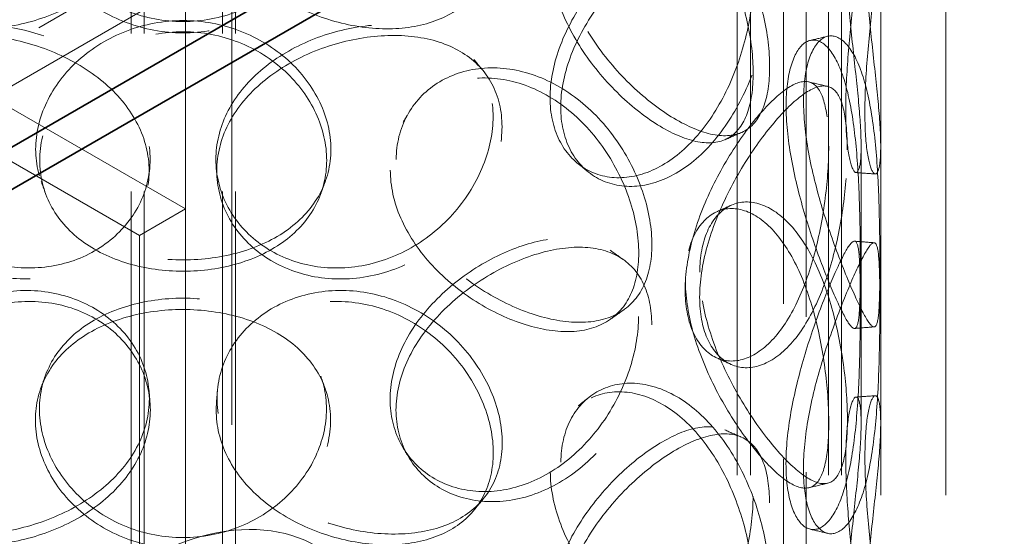
# Model space of a CAD drawing. Units: millimetres. Extents: x 5062 to 9588, y 11419 to 14892.
# Drawn here: x 8472 to 8623, y 13054 to 13134 of the extents above; entities that cross this region are included whole.
import ezdxf

# ---------------------------------------------------------------- set-up
doc = ezdxf.new("R2010")
doc.units = ezdxf.units.MM
doc.header["$LTSCALE"] = 44
doc.linetypes.add('DASHED', pattern=[0.2068, 0.1655, -0.0413])
doc.layers.add('Hidden (ISO)', color=1, linetype='DASHED', lineweight=18, true_color=0xff0000)
doc.layers.add('Visible (ISO)', color=7, linetype='Continuous', lineweight=35)

msp = doc.modelspace()

# ---------------------------------------------------------------- linework, layer by layer
at = {"layer": 'Hidden (ISO)', "ltscale": 13.142885}
msp.add_line((8504.77, 12712.55), (8504.77, 13578.03), dxfattribs=at)
at = {"layer": 'Hidden (ISO)', "ltscale": 13.240306}
msp.add_line((8497.7, 13104.46), (8497.7, 13573.95), dxfattribs=at)
at = {"layer": 'Hidden (ISO)', "ltscale": 13.132444}
for p, q in [((9075.41, 13478.83), (8345.67, 13057.52)), ((8351.33, 13054.25), (9081.06, 13475.56))]:
    msp.add_line(p, q, dxfattribs=at)
at = {"layer": 'Hidden (ISO)', "ltscale": 13.361499}
for p, q in [((8126.47, 13318.8), (8497.7, 13104.46)), ((8119.4, 13314.71), (8490.63, 13100.38))]:
    msp.add_line(p, q, dxfattribs=at)
at = {"layer": 'Hidden (ISO)', "ltscale": 13.187973}
for p, q in [((8604.35, 12820.53), (8604.35, 13310.43)), ((8614.35, 12820.53), (8614.35, 13310.43))]:
    msp.add_line(p, q, dxfattribs=at)
at = {"layer": 'Hidden (ISO)', "ltscale": 13.106994}
for p, q in [((8589.43, 13304.62), (8589.43, 12884.13)), ((8592.93, 13302.6), (8592.93, 12882.11))]:
    msp.add_line(p, q, dxfattribs=at)
at = {"layer": 'Hidden (ISO)', "ltscale": 13.355439}
for p, q in [((8582.35, 12820.53), (8582.35, 13294.1)), ((8584.35, 12820.53), (8584.35, 13294.1)), ((8596.35, 12820.53), (8596.35, 13294.1)), ((8598.35, 12820.53), (8598.35, 13294.1)), ((8489.35, 12766.83), (8489.35, 13240.4)), ((8491.35, 12766.83), (8491.35, 13240.4)), ((8503.35, 12766.83), (8503.35, 13240.4)), ((8505.35, 12766.83), (8505.35, 13240.4))]:
    msp.add_line(p, q, dxfattribs=at)
at = {"layer": 'Hidden (ISO)', "ltscale": 12.572539}
for p, q in [((8601.35, 13071.6), (8601.35, 13114.06)), ((8604.35, 13071.6), (8604.35, 13114.06))]:
    msp.add_line(p, q, dxfattribs=at)
at = {"layer": 'Hidden (ISO)', "ltscale": 1.903676}
msp.add_line((8497.7, 13104.46), (8490.63, 13100.38), dxfattribs=at)
at = {"layer": 'Hidden (ISO)', "ltscale": 13.199854}
for p, q in [((8497.7, 13104.46), (8497.7, 12279.8)), ((8490.63, 13100.38), (8490.63, 12275.72))]:
    msp.add_line(p, q, dxfattribs=at)
at = {"layer": 'Hidden (ISO)', "ltscale": 13.925499}
msp.add_ellipse((8490.28, 13005.06), major_axis=(27.5, 47.63), ratio=0.57735, start_param=5.497787, end_param=8.63938, dxfattribs=at)
at = {"layer": 'Hidden (ISO)', "ltscale": 12.381035}
msp.add_ellipse((8490.28, 13005.06), major_axis=(24.45, 42.35), ratio=0.57735, start_param=5.497787, end_param=8.63938, dxfattribs=at)
at = {"layer": 'Hidden (ISO)', "ltscale": 13.574803}
for points in [[(8449.77, 13146.22), (8449.77, 13148.63), (8450.28, 13151.18), (8452.27, 13156.2), (8453.75, 13158.65), (8457.51, 13163), (8459.79, 13164.9), (8464.84, 13167.78), (8467.61, 13168.76), (8473.22, 13169.63), (8476.06, 13169.52), (8481.34, 13168.23), (8483.77, 13167.06), (8487.86, 13163.93), (8489.5, 13161.96), (8491.71, 13157.6), (8492.29, 13155.21), (8492.29, 13150.4), (8491.71, 13147.98), (8489.5, 13143.45), (8487.86, 13141.35), (8483.77, 13137.68), (8481.34, 13136.13), (8476.06, 13133.73), (8473.22, 13132.89), (8467.61, 13132.02), (8464.84, 13131.99), (8459.79, 13132.79), (8457.51, 13133.62), (8453.75, 13136.07), (8452.27, 13137.69), (8450.28, 13141.57), (8449.77, 13143.82), (8449.77, 13146.22)], [(8519.31, 13152.94), (8519.31, 13155.34), (8518.75, 13157.68), (8516.57, 13161.87), (8514.95, 13163.73), (8510.89, 13166.78), (8508.45, 13167.96), (8503.1, 13169.55), (8500.2, 13169.96), (8494.39, 13169.96), (8491.49, 13169.55), (8486.14, 13167.97), (8483.7, 13166.78), (8479.64, 13163.74), (8478.03, 13161.88), (8475.85, 13157.69), (8475.28, 13155.36), (8475.28, 13150.55), (8475.85, 13148.07), (8478.03, 13143.38), (8479.64, 13141.16), (8483.7, 13137.4), (8486.14, 13135.86), (8491.49, 13133.77), (8494.39, 13133.22), (8500.2, 13133.21), (8503.1, 13133.76), (8508.45, 13135.86), (8510.89, 13137.39), (8514.95, 13141.15), (8516.57, 13143.36), (8518.75, 13148.06), (8519.31, 13150.53), (8519.31, 13152.94)], [(8502.39, 13152.8), (8502.39, 13155.21), (8502.97, 13157.6), (8505.18, 13161.96), (8506.82, 13163.93), (8510.9, 13167.06), (8513.34, 13168.23), (8518.62, 13169.52), (8521.46, 13169.63), (8527.07, 13168.77), (8529.84, 13167.78), (8534.89, 13164.9), (8537.17, 13163), (8540.93, 13158.65), (8542.41, 13156.2), (8544.4, 13151.19), (8544.91, 13148.63), (8544.91, 13143.82), (8544.4, 13141.57), (8542.41, 13137.7), (8540.93, 13136.07), (8537.17, 13133.62), (8534.89, 13132.79), (8529.84, 13132), (8527.07, 13132.02), (8521.46, 13132.89), (8518.62, 13133.73), (8513.34, 13136.13), (8510.9, 13137.68), (8506.82, 13141.35), (8505.18, 13143.45), (8502.97, 13147.98), (8502.39, 13150.4), (8502.39, 13152.8)], [(8553.66, 13143.31), (8553.66, 13145.71), (8554.15, 13147.94), (8556, 13151.67), (8557.36, 13153.17), (8560.66, 13155.17), (8562.61, 13155.66), (8566.7, 13155.5), (8568.84, 13154.84), (8572.94, 13152.47), (8574.91, 13150.76), (8578.38, 13146.55), (8579.89, 13144.07), (8582.32, 13138.76), (8583.25, 13135.94), (8584.48, 13130.43), (8584.79, 13127.74), (8584.79, 13122.93), (8584.48, 13120.81), (8583.25, 13117.43), (8582.32, 13116.18), (8579.89, 13114.69), (8578.38, 13114.45), (8574.91, 13114.97), (8572.94, 13115.73), (8568.84, 13118.1), (8566.7, 13119.71), (8562.61, 13123.55), (8560.66, 13125.79), (8557.36, 13130.59), (8556, 13133.17), (8554.15, 13138.32), (8553.66, 13140.91), (8553.66, 13143.31)], [(8599, 13145.13), (8599, 13147.53), (8599.12, 13149.61), (8599.56, 13152.79), (8599.86, 13153.9), (8600.48, 13154.96), (8600.79, 13154.91), (8601.22, 13153.66), (8601.35, 13152.46), (8601.35, 13149.11), (8601.22, 13146.96), (8600.78, 13142.03), (8600.47, 13139.26), (8599.86, 13133.51), (8599.55, 13130.54), (8599.11, 13124.84), (8598.99, 13122.11), (8598.99, 13117.3), (8599.11, 13115.23), (8599.55, 13112.04), (8599.86, 13110.93), (8600.47, 13109.88), (8600.78, 13109.93), (8601.22, 13111.17), (8601.35, 13112.37), (8601.35, 13115.72), (8601.22, 13117.88), (8600.79, 13122.8), (8600.48, 13125.58), (8599.86, 13131.32), (8599.56, 13134.29), (8599.12, 13139.99), (8599, 13142.72), (8599, 13145.13)], [(8584.77, 13139.5), (8584.77, 13141.91), (8584.46, 13144.03), (8583.22, 13147.41), (8582.3, 13148.66), (8579.86, 13150.15), (8578.35, 13150.39), (8574.88, 13149.87), (8572.91, 13149.11), (8568.81, 13146.74), (8566.66, 13145.13), (8562.57, 13141.29), (8560.63, 13139.06), (8557.32, 13134.25), (8555.96, 13131.68), (8554.11, 13126.52), (8553.62, 13123.94), (8553.62, 13119.13), (8554.11, 13116.91), (8555.96, 13113.17), (8557.32, 13111.67), (8560.63, 13109.67), (8562.57, 13109.18), (8566.66, 13109.35), (8568.81, 13110), (8572.91, 13112.37), (8574.88, 13114.08), (8578.35, 13118.29), (8579.86, 13120.77), (8582.3, 13126.08), (8583.22, 13128.9), (8584.46, 13134.41), (8584.77, 13137.1), (8584.77, 13139.5)], [(8492.25, 13112.06), (8492.25, 13114.46), (8491.67, 13116.88), (8489.45, 13121.41), (8487.81, 13123.52), (8483.73, 13127.18), (8481.29, 13128.74), (8476.01, 13131.13), (8473.18, 13131.98), (8467.57, 13132.85), (8464.8, 13132.87), (8459.75, 13132.08), (8457.47, 13131.25), (8453.71, 13128.8), (8452.23, 13127.18), (8450.24, 13123.3), (8449.73, 13121.05), (8449.73, 13116.25), (8450.24, 13113.69), (8452.23, 13108.67), (8453.71, 13106.22), (8457.47, 13101.87), (8459.75, 13099.97), (8464.8, 13097.09), (8467.57, 13096.1), (8473.18, 13095.23), (8476.01, 13095.35), (8481.29, 13096.63), (8483.73, 13097.8), (8487.81, 13100.94), (8489.45, 13102.9), (8491.67, 13107.26), (8492.25, 13109.65), (8492.25, 13112.06)], [(8544.88, 13118.62), (8544.88, 13121.03), (8544.36, 13123.28), (8542.37, 13127.15), (8540.89, 13128.78), (8537.13, 13131.23), (8534.85, 13132.06), (8529.79, 13132.85), (8527.02, 13132.83), (8521.41, 13131.96), (8518.58, 13131.12), (8513.3, 13128.73), (8510.86, 13127.17), (8506.78, 13123.51), (8505.14, 13121.4), (8502.92, 13116.88), (8502.35, 13114.46), (8502.35, 13109.65), (8502.92, 13107.26), (8505.14, 13102.9), (8506.78, 13100.93), (8510.86, 13097.79), (8513.3, 13096.62), (8518.58, 13095.34), (8521.41, 13095.22), (8527.02, 13096.09), (8529.79, 13097.07), (8534.85, 13099.95), (8537.13, 13101.85), (8540.89, 13106.2), (8542.37, 13108.65), (8544.36, 13113.66), (8544.88, 13116.22), (8544.88, 13118.62)], [(8475.33, 13111.91), (8475.33, 13114.32), (8475.89, 13116.79), (8478.07, 13121.49), (8479.69, 13123.7), (8483.75, 13127.46), (8486.19, 13129), (8491.53, 13131.09), (8494.44, 13131.65), (8500.24, 13131.65), (8503.14, 13131.09), (8508.49, 13129), (8510.93, 13127.46), (8514.99, 13123.71), (8516.61, 13121.49), (8518.79, 13116.8), (8519.35, 13114.32), (8519.35, 13109.51), (8518.79, 13107.18), (8516.61, 13102.99), (8514.99, 13101.13), (8510.93, 13098.08), (8508.49, 13096.9), (8503.14, 13095.31), (8500.24, 13094.9), (8494.44, 13094.9), (8491.53, 13095.31), (8486.19, 13096.89), (8483.75, 13098.08), (8479.69, 13101.12), (8478.07, 13102.98), (8475.89, 13107.18), (8475.33, 13109.51), (8475.33, 13111.91)], [(8589.84, 13120.29), (8589.84, 13122.69), (8590.11, 13124.8), (8591.09, 13128.09), (8591.8, 13129.27), (8593.45, 13130.5), (8594.38, 13130.55), (8596.18, 13129.47), (8597.06, 13128.35), (8598.56, 13125.11), (8599.19, 13123), (8600.15, 13118.11), (8600.48, 13115.34), (8600.94, 13109.58), (8601.06, 13106.6), (8601.2, 13100.87), (8601.23, 13098.14), (8601.23, 13093.33), (8601.2, 13091.26), (8601.06, 13088.09), (8600.94, 13087), (8600.48, 13085.96), (8600.15, 13086), (8599.19, 13087.21), (8598.56, 13088.37), (8597.06, 13091.61), (8596.18, 13093.69), (8594.38, 13098.44), (8593.45, 13101.12), (8591.8, 13106.69), (8591.09, 13109.59), (8590.11, 13115.18), (8589.84, 13117.88), (8589.84, 13120.29)], [(8529.11, 13110.41), (8529.11, 13112.81), (8529.66, 13115.11), (8531.76, 13119.15), (8533.32, 13120.87), (8537.14, 13123.41), (8539.41, 13124.22), (8544.26, 13124.73), (8546.84, 13124.44), (8551.86, 13122.76), (8554.31, 13121.38), (8558.72, 13117.78), (8560.69, 13115.56), (8563.89, 13110.68), (8565.14, 13108.02), (8566.81, 13102.73), (8567.23, 13100.1), (8567.23, 13095.29), (8566.81, 13093.11), (8565.14, 13089.52), (8563.89, 13088.1), (8560.69, 13086.18), (8558.72, 13085.67), (8554.31, 13085.6), (8551.86, 13086.02), (8546.84, 13087.7), (8544.26, 13088.95), (8539.41, 13092.11), (8537.14, 13094.03), (8533.32, 13098.29), (8531.76, 13100.64), (8529.66, 13105.5), (8529.11, 13108), (8529.11, 13110.41)], [(8596.37, 13114.08), (8596.37, 13116.48), (8596.2, 13118.57), (8595.48, 13121.8), (8594.94, 13122.94), (8593.44, 13124.13), (8592.49, 13124.18), (8590.19, 13123.22), (8588.85, 13122.21), (8585.95, 13119.31), (8584.38, 13117.42), (8581.33, 13113.03), (8579.84, 13110.54), (8577.28, 13105.29), (8576.2, 13102.53), (8574.74, 13097.12), (8574.35, 13094.47), (8574.35, 13089.66), (8574.74, 13087.5), (8576.2, 13084.02), (8577.28, 13082.71), (8579.84, 13081.16), (8581.33, 13080.93), (8584.38, 13081.63), (8585.95, 13082.57), (8588.85, 13085.47), (8590.19, 13087.44), (8592.49, 13092.08), (8593.44, 13094.75), (8594.94, 13100.36), (8595.48, 13103.29), (8596.2, 13108.95), (8596.37, 13111.67), (8596.37, 13114.08)], [(8574.38, 13093.57), (8574.38, 13095.98), (8574.77, 13098.14), (8576.23, 13101.62), (8577.31, 13102.93), (8579.87, 13104.48), (8581.36, 13104.71), (8584.41, 13104), (8585.97, 13103.07), (8588.87, 13100.17), (8590.21, 13098.2), (8592.51, 13093.56), (8593.46, 13090.89), (8594.96, 13085.28), (8595.5, 13082.34), (8596.21, 13076.69), (8596.38, 13073.96), (8596.38, 13069.15), (8596.21, 13067.07), (8595.5, 13063.84), (8594.96, 13062.7), (8593.46, 13061.51), (8592.51, 13061.45), (8590.21, 13062.41), (8588.87, 13063.42), (8585.97, 13066.33), (8584.41, 13068.22), (8581.36, 13072.61), (8579.87, 13075.1), (8577.31, 13080.35), (8576.23, 13083.11), (8574.77, 13088.52), (8574.38, 13091.17), (8574.38, 13093.57)], [(8567.2, 13087.95), (8567.2, 13090.35), (8566.78, 13092.53), (8565.11, 13096.13), (8563.86, 13097.54), (8560.65, 13099.47), (8558.69, 13099.97), (8554.28, 13100.05), (8551.83, 13099.63), (8546.8, 13097.95), (8544.22, 13096.7), (8539.37, 13093.54), (8537.1, 13091.62), (8533.27, 13087.36), (8531.72, 13085.01), (8529.62, 13080.15), (8529.07, 13077.65), (8529.07, 13072.84), (8529.62, 13070.54), (8531.72, 13066.5), (8533.27, 13064.78), (8537.1, 13062.24), (8539.37, 13061.43), (8544.22, 13060.91), (8546.8, 13061.21), (8551.83, 13062.88), (8554.28, 13064.26), (8558.69, 13067.86), (8560.65, 13070.08), (8563.86, 13074.96), (8565.11, 13077.62), (8566.78, 13082.91), (8567.2, 13085.54), (8567.2, 13087.95)], [(8601.22, 13089.9), (8601.22, 13092.31), (8601.2, 13094.38), (8601.06, 13097.54), (8600.93, 13098.63), (8600.48, 13099.68), (8600.14, 13099.63), (8599.18, 13098.42), (8598.55, 13097.26), (8597.05, 13094.03), (8596.17, 13091.95), (8594.36, 13087.19), (8593.43, 13084.51), (8591.79, 13078.94), (8591.07, 13076.05), (8590.09, 13070.46), (8589.82, 13067.76), (8589.82, 13062.95), (8590.09, 13060.84), (8591.07, 13057.54), (8591.79, 13056.36), (8593.43, 13055.13), (8594.36, 13055.09), (8596.17, 13056.16), (8597.05, 13057.28), (8598.55, 13060.52), (8599.18, 13062.64), (8600.14, 13067.52), (8600.48, 13070.29), (8600.93, 13076.05), (8601.06, 13079.04), (8601.2, 13084.76), (8601.22, 13087.5), (8601.22, 13089.9)], [(8449.77, 13067.02), (8449.77, 13069.43), (8450.28, 13071.98), (8452.27, 13077), (8453.75, 13079.45), (8457.51, 13083.8), (8459.79, 13085.7), (8464.84, 13088.58), (8467.61, 13089.56), (8473.22, 13090.43), (8476.06, 13090.32), (8481.34, 13089.03), (8483.77, 13087.86), (8487.86, 13084.73), (8489.5, 13082.76), (8491.71, 13078.4), (8492.29, 13076.01), (8492.29, 13071.2), (8491.71, 13068.78), (8489.5, 13064.25), (8487.86, 13062.15), (8483.77, 13058.48), (8481.34, 13056.93), (8476.06, 13054.53), (8473.22, 13053.69), (8467.61, 13052.82), (8464.84, 13052.79), (8459.79, 13053.59), (8457.51, 13054.42), (8453.75, 13056.87), (8452.27, 13058.49), (8450.28, 13062.37), (8449.77, 13064.62), (8449.77, 13067.02)], [(8519.31, 13073.74), (8519.31, 13076.14), (8518.75, 13078.48), (8516.57, 13082.67), (8514.95, 13084.53), (8510.89, 13087.58), (8508.45, 13088.76), (8503.1, 13090.35), (8500.2, 13090.76), (8494.39, 13090.76), (8491.49, 13090.35), (8486.14, 13088.77), (8483.7, 13087.58), (8479.64, 13084.54), (8478.03, 13082.68), (8475.85, 13078.49), (8475.28, 13076.16), (8475.28, 13071.35), (8475.85, 13068.87), (8478.03, 13064.18), (8479.64, 13061.96), (8483.7, 13058.2), (8486.14, 13056.66), (8491.49, 13054.57), (8494.39, 13054.02), (8500.2, 13054.01), (8503.1, 13054.56), (8508.45, 13056.66), (8510.89, 13058.19), (8514.95, 13061.95), (8516.57, 13064.16), (8518.75, 13068.86), (8519.31, 13071.33), (8519.31, 13073.74)], [(8502.39, 13073.6), (8502.39, 13076.01), (8502.97, 13078.4), (8505.18, 13082.76), (8506.82, 13084.73), (8510.9, 13087.86), (8513.34, 13089.03), (8518.62, 13090.32), (8521.46, 13090.43), (8527.07, 13089.57), (8529.84, 13088.58), (8534.89, 13085.7), (8537.17, 13083.8), (8540.93, 13079.45), (8542.41, 13077), (8544.4, 13071.99), (8544.91, 13069.43), (8544.91, 13064.62), (8544.4, 13062.37), (8542.41, 13058.5), (8540.93, 13056.87), (8537.17, 13054.42), (8534.89, 13053.59), (8529.84, 13052.8), (8527.07, 13052.82), (8521.46, 13053.69), (8518.62, 13054.53), (8513.34, 13056.93), (8510.9, 13058.48), (8506.82, 13062.15), (8505.18, 13064.25), (8502.97, 13068.78), (8502.39, 13071.2), (8502.39, 13073.6)], [(8553.66, 13064.11), (8553.66, 13066.51), (8554.15, 13068.74), (8556, 13072.47), (8557.36, 13073.97), (8560.66, 13075.97), (8562.61, 13076.46), (8566.7, 13076.3), (8568.84, 13075.64), (8572.94, 13073.27), (8574.91, 13071.56), (8578.38, 13067.35), (8579.89, 13064.87), (8582.32, 13059.56), (8583.25, 13056.74), (8584.48, 13051.23), (8584.79, 13048.54), (8584.79, 13043.73), (8584.48, 13041.61), (8583.25, 13038.23), (8582.32, 13036.98), (8579.89, 13035.49), (8578.38, 13035.25), (8574.91, 13035.77), (8572.94, 13036.53), (8568.84, 13038.9), (8566.7, 13040.51), (8562.61, 13044.35), (8560.66, 13046.59), (8557.36, 13051.39), (8556, 13053.97), (8554.15, 13059.12), (8553.66, 13061.71), (8553.66, 13064.11)], [(8599, 13065.93), (8599, 13068.33), (8599.12, 13070.41), (8599.56, 13073.59), (8599.86, 13074.7), (8600.48, 13075.76), (8600.79, 13075.71), (8601.22, 13074.46), (8601.35, 13073.26), (8601.35, 13069.91), (8601.22, 13067.76), (8600.78, 13062.83), (8600.47, 13060.06), (8599.86, 13054.31), (8599.55, 13051.34), (8599.11, 13045.64), (8598.99, 13042.91), (8598.99, 13038.1), (8599.11, 13036.02), (8599.55, 13032.84), (8599.86, 13031.73), (8600.47, 13030.68), (8600.78, 13030.73), (8601.22, 13031.97), (8601.35, 13033.17), (8601.35, 13036.52), (8601.22, 13038.68), (8600.79, 13043.6), (8600.48, 13046.37), (8599.86, 13052.12), (8599.56, 13055.09), (8599.12, 13060.79), (8599, 13063.52), (8599, 13065.93)], [(8584.77, 13060.3), (8584.77, 13062.71), (8584.46, 13064.83), (8583.22, 13068.21), (8582.3, 13069.46), (8579.86, 13070.95), (8578.35, 13071.19), (8574.88, 13070.67), (8572.91, 13069.91), (8568.81, 13067.54), (8566.66, 13065.93), (8562.57, 13062.09), (8560.63, 13059.86), (8557.32, 13055.05), (8555.96, 13052.48), (8554.11, 13047.32), (8553.62, 13044.74), (8553.62, 13039.93), (8554.11, 13037.71), (8555.96, 13033.97), (8557.32, 13032.47), (8560.63, 13030.47), (8562.57, 13029.98), (8566.66, 13030.15), (8568.81, 13030.8), (8572.91, 13033.17), (8574.88, 13034.88), (8578.35, 13039.09), (8579.86, 13041.57), (8582.3, 13046.88), (8583.22, 13049.7), (8584.46, 13055.21), (8584.77, 13057.9), (8584.77, 13060.3)]]:
    msp.add_open_spline(points, degree=3, knots=[0, 0, 0, 0, 0.0625, 0.0625, 0.125, 0.125, 0.1875, 0.1875, 0.25, 0.25, 0.3125, 0.3125, 0.375, 0.375, 0.4375, 0.4375, 0.5, 0.5, 0.5625, 0.5625, 0.625, 0.625, 0.6875, 0.6875, 0.75, 0.75, 0.8125, 0.8125, 0.875, 0.875, 0.9375, 0.9375, 1, 1, 1, 1], dxfattribs=at)
at = {"layer": 'Hidden (ISO)', "ltscale": 13.769186}
for points in [[(8519.94, 13151.25), (8519.94, 13148.84), (8519.36, 13146.36), (8517.12, 13141.66), (8515.46, 13139.44), (8511.28, 13135.68), (8508.77, 13134.13), (8503.27, 13132.03), (8500.28, 13131.48), (8494.31, 13131.48), (8491.32, 13132.04), (8485.82, 13134.14), (8483.31, 13135.68), (8479.13, 13139.45), (8477.47, 13141.67), (8475.23, 13146.38), (8474.65, 13148.85), (8474.65, 13153.66), (8475.23, 13155.99), (8477.47, 13160.18), (8479.13, 13162.03), (8483.31, 13165.07), (8485.82, 13166.24), (8491.32, 13167.82), (8494.31, 13168.23), (8500.28, 13168.22), (8503.27, 13167.82), (8508.77, 13166.24), (8511.28, 13165.06), (8515.46, 13162.02), (8517.12, 13160.17), (8519.36, 13155.98), (8519.94, 13153.65), (8519.94, 13151.25)], [(8555.29, 13144.77), (8555.29, 13142.36), (8555.79, 13139.77), (8557.69, 13134.6), (8559.09, 13132.01), (8562.49, 13127.16), (8564.49, 13124.9), (8568.7, 13121), (8570.9, 13119.36), (8575.13, 13116.92), (8577.14, 13116.12), (8580.72, 13115.54), (8582.27, 13115.74), (8584.77, 13117.18), (8585.73, 13118.41), (8586.99, 13121.75), (8587.31, 13123.87), (8587.31, 13128.68), (8586.99, 13131.37), (8585.73, 13136.91), (8584.77, 13139.76), (8582.27, 13145.12), (8580.72, 13147.64), (8577.14, 13151.91), (8575.13, 13153.66), (8570.9, 13156.1), (8568.7, 13156.79), (8564.49, 13157.01), (8562.49, 13156.54), (8559.09, 13154.59), (8557.69, 13153.1), (8555.79, 13149.39), (8555.29, 13147.17), (8555.29, 13144.77)], [(8601.93, 13145.49), (8601.93, 13143.09), (8602.06, 13140.35), (8602.51, 13134.61), (8602.82, 13131.61), (8603.45, 13125.8), (8603.77, 13122.99), (8604.22, 13117.97), (8604.35, 13115.77), (8604.35, 13112.32), (8604.22, 13111.08), (8603.76, 13109.74), (8603.45, 13109.65), (8602.81, 13110.64), (8602.5, 13111.72), (8602.05, 13114.87), (8601.92, 13116.94), (8601.92, 13121.75), (8602.05, 13124.48), (8602.5, 13130.22), (8602.81, 13133.22), (8603.45, 13139.03), (8603.76, 13141.84), (8604.22, 13146.86), (8604.35, 13149.06), (8604.35, 13152.51), (8604.22, 13153.76), (8603.77, 13155.09), (8603.45, 13155.18), (8602.82, 13154.19), (8602.51, 13153.12), (8602.06, 13149.97), (8601.93, 13147.9), (8601.93, 13145.49)], [(8587.29, 13138.56), (8587.29, 13136.16), (8586.97, 13133.47), (8585.7, 13127.92), (8584.75, 13125.08), (8582.24, 13119.72), (8580.69, 13117.2), (8577.11, 13112.93), (8575.09, 13111.18), (8570.87, 13108.74), (8568.66, 13108.05), (8564.45, 13107.83), (8562.45, 13108.3), (8559.05, 13110.25), (8557.65, 13111.74), (8555.75, 13115.45), (8555.25, 13117.67), (8555.25, 13122.48), (8555.75, 13125.07), (8557.65, 13130.25), (8559.05, 13132.83), (8562.45, 13137.68), (8564.45, 13139.94), (8568.66, 13143.84), (8570.87, 13145.48), (8575.09, 13147.92), (8577.11, 13148.72), (8580.69, 13149.3), (8582.24, 13149.1), (8584.75, 13147.66), (8585.7, 13146.43), (8586.97, 13143.08), (8587.29, 13140.97), (8587.29, 13138.56)], [(8474.69, 13113.61), (8474.69, 13111.2), (8475.27, 13108.87), (8477.51, 13104.69), (8479.18, 13102.83), (8483.35, 13099.8), (8485.87, 13098.62), (8491.37, 13097.04), (8494.35, 13096.63), (8500.33, 13096.64), (8503.31, 13097.04), (8508.81, 13098.62), (8511.33, 13099.8), (8515.5, 13102.83), (8517.17, 13104.69), (8519.41, 13108.87), (8519.99, 13111.2), (8519.99, 13116.01), (8519.41, 13118.49), (8517.17, 13123.19), (8515.5, 13125.41), (8511.33, 13129.18), (8508.81, 13130.72), (8503.31, 13132.82), (8500.33, 13133.38), (8494.35, 13133.38), (8491.37, 13132.82), (8485.87, 13130.72), (8483.35, 13129.18), (8479.18, 13125.41), (8477.51, 13123.19), (8475.27, 13118.49), (8474.69, 13116.01), (8474.69, 13113.61)], [(8492.1, 13110.33), (8492.1, 13107.92), (8491.5, 13105.53), (8489.22, 13101.18), (8487.54, 13099.21), (8483.34, 13096.08), (8480.83, 13094.92), (8475.4, 13093.65), (8472.48, 13093.55), (8466.71, 13094.44), (8463.86, 13095.44), (8458.67, 13098.36), (8456.32, 13100.27), (8452.45, 13104.65), (8450.93, 13107.11), (8448.88, 13112.14), (8448.35, 13114.71), (8448.35, 13119.52), (8448.88, 13121.76), (8450.93, 13125.62), (8452.45, 13127.23), (8456.32, 13129.65), (8458.67, 13130.46), (8463.86, 13131.23), (8466.71, 13131.19), (8472.48, 13130.29), (8475.4, 13129.44), (8480.83, 13127.03), (8483.34, 13125.46), (8487.54, 13121.79), (8489.22, 13119.68), (8491.5, 13115.15), (8492.1, 13112.73), (8492.1, 13110.33)], [(8546.25, 13117.08), (8546.25, 13114.68), (8545.72, 13112.11), (8543.67, 13107.09), (8542.15, 13104.62), (8538.27, 13100.25), (8535.93, 13098.33), (8530.73, 13095.42), (8527.88, 13094.43), (8522.11, 13093.53), (8519.19, 13093.64), (8513.76, 13094.91), (8511.25, 13096.07), (8507.05, 13099.21), (8505.36, 13101.17), (8503.08, 13105.53), (8502.49, 13107.92), (8502.49, 13112.73), (8503.08, 13115.15), (8505.36, 13119.68), (8507.05, 13121.79), (8511.25, 13125.46), (8513.76, 13127.02), (8519.19, 13129.43), (8522.11, 13130.28), (8527.88, 13131.17), (8530.73, 13131.21), (8535.93, 13130.44), (8538.27, 13129.63), (8542.15, 13127.2), (8543.67, 13125.59), (8545.72, 13121.73), (8546.25, 13119.49), (8546.25, 13117.08)], [(8592.51, 13121.08), (8592.51, 13118.67), (8592.78, 13115.96), (8593.79, 13110.34), (8594.53, 13107.42), (8596.22, 13101.78), (8597.18, 13099.07), (8599.04, 13094.23), (8599.93, 13092.1), (8601.48, 13088.77), (8602.12, 13087.57), (8603.11, 13086.27), (8603.46, 13086.18), (8603.93, 13087.16), (8604.05, 13088.22), (8604.2, 13091.35), (8604.22, 13093.41), (8604.22, 13098.22), (8604.2, 13100.97), (8604.05, 13106.73), (8603.93, 13109.74), (8603.46, 13115.57), (8603.11, 13118.38), (8602.12, 13123.35), (8601.48, 13125.51), (8599.93, 13128.85), (8599.04, 13130.01), (8597.18, 13131.17), (8596.22, 13131.17), (8594.53, 13130), (8593.79, 13128.84), (8592.78, 13125.58), (8592.51, 13123.48), (8592.51, 13121.08)], [(8530.02, 13112.05), (8530.02, 13109.65), (8530.59, 13107.14), (8532.76, 13102.28), (8534.35, 13099.92), (8538.29, 13095.63), (8540.62, 13093.7), (8545.61, 13090.49), (8548.26, 13089.22), (8553.44, 13087.5), (8555.96, 13087.05), (8560.5, 13087.07), (8562.51, 13087.55), (8565.81, 13089.43), (8567.1, 13090.83), (8568.81, 13094.4), (8569.25, 13096.57), (8569.25, 13101.38), (8568.81, 13104.02), (8567.1, 13109.33), (8565.81, 13112.01), (8562.51, 13116.93), (8560.5, 13119.18), (8555.96, 13122.83), (8553.44, 13124.24), (8548.26, 13125.96), (8545.61, 13126.28), (8540.62, 13125.8), (8538.29, 13125.01), (8534.35, 13122.5), (8532.76, 13120.78), (8530.59, 13116.76), (8530.02, 13114.46), (8530.02, 13112.05)], [(8599.23, 13113.55), (8599.23, 13111.14), (8599.05, 13108.41), (8598.32, 13102.72), (8597.76, 13099.76), (8596.22, 13094.09), (8595.23, 13091.38), (8592.87, 13086.66), (8591.49, 13084.65), (8588.5, 13081.66), (8586.89, 13080.68), (8583.75, 13079.9), (8582.22, 13080.1), (8579.58, 13081.6), (8578.48, 13082.9), (8576.97, 13086.35), (8576.57, 13088.5), (8576.57, 13093.31), (8576.97, 13095.96), (8578.48, 13101.4), (8579.58, 13104.18), (8582.22, 13109.48), (8583.75, 13112.01), (8586.89, 13116.47), (8588.5, 13118.4), (8591.49, 13121.39), (8592.87, 13122.44), (8595.23, 13123.48), (8596.22, 13123.47), (8597.76, 13122.34), (8598.32, 13121.22), (8599.05, 13118.03), (8599.23, 13115.95), (8599.23, 13113.55)], [(8576.6, 13094.74), (8576.6, 13092.33), (8577, 13089.68), (8578.51, 13084.24), (8579.61, 13081.46), (8582.25, 13076.16), (8583.78, 13073.63), (8586.92, 13069.17), (8588.53, 13067.23), (8591.51, 13064.25), (8592.89, 13063.19), (8595.25, 13062.15), (8596.23, 13062.17), (8597.77, 13063.3), (8598.33, 13064.41), (8599.06, 13067.61), (8599.24, 13069.68), (8599.24, 13074.49), (8599.06, 13077.22), (8598.33, 13082.92), (8597.77, 13085.88), (8596.23, 13091.55), (8595.25, 13094.26), (8592.89, 13098.98), (8591.51, 13100.99), (8588.53, 13103.98), (8586.92, 13104.95), (8583.78, 13105.73), (8582.25, 13105.54), (8579.61, 13104.04), (8578.51, 13102.74), (8577, 13099.29), (8576.6, 13097.14), (8576.6, 13094.74)], [(8604.22, 13089.82), (8604.22, 13087.41), (8604.2, 13084.67), (8604.05, 13078.9), (8603.92, 13075.89), (8603.45, 13070.07), (8603.11, 13067.26), (8602.12, 13062.28), (8601.47, 13060.12), (8599.92, 13056.79), (8599.02, 13055.62), (8597.16, 13054.46), (8596.2, 13054.47), (8594.51, 13055.64), (8593.77, 13056.79), (8592.76, 13060.05), (8592.49, 13062.15), (8592.49, 13066.96), (8592.76, 13069.67), (8593.77, 13075.3), (8594.51, 13078.22), (8596.2, 13083.85), (8597.16, 13086.57), (8599.02, 13091.41), (8599.92, 13093.53), (8601.47, 13096.86), (8602.12, 13098.07), (8603.11, 13099.36), (8603.45, 13099.45), (8603.92, 13098.47), (8604.05, 13097.41), (8604.2, 13094.28), (8604.22, 13092.22), (8604.22, 13089.82)], [(8569.22, 13086.66), (8569.22, 13084.26), (8568.78, 13081.62), (8567.06, 13076.31), (8565.78, 13073.63), (8562.48, 13068.71), (8560.46, 13066.47), (8555.92, 13062.81), (8553.4, 13061.41), (8548.22, 13059.68), (8545.57, 13059.37), (8540.58, 13059.85), (8538.25, 13060.64), (8534.31, 13063.15), (8532.71, 13064.87), (8530.55, 13068.89), (8529.98, 13071.19), (8529.98, 13076), (8530.55, 13078.51), (8532.71, 13083.37), (8534.31, 13085.73), (8538.25, 13090.02), (8540.58, 13091.95), (8545.57, 13095.15), (8548.22, 13096.43), (8553.4, 13098.15), (8555.92, 13098.6), (8560.46, 13098.57), (8562.48, 13098.09), (8565.78, 13096.21), (8567.06, 13094.81), (8568.78, 13091.24), (8569.22, 13089.07), (8569.22, 13086.66)], [(8448.39, 13068.56), (8448.39, 13066.16), (8448.92, 13063.91), (8450.97, 13060.05), (8452.49, 13058.44), (8456.36, 13056.02), (8458.71, 13055.21), (8463.91, 13054.44), (8466.76, 13054.48), (8472.53, 13055.37), (8475.44, 13056.23), (8480.87, 13058.64), (8483.38, 13060.2), (8487.58, 13063.87), (8489.27, 13065.98), (8491.55, 13070.51), (8492.14, 13072.93), (8492.14, 13077.74), (8491.55, 13080.13), (8489.27, 13084.49), (8487.58, 13086.45), (8483.38, 13089.58), (8480.87, 13090.74), (8475.44, 13092.01), (8472.53, 13092.12), (8466.76, 13091.22), (8463.91, 13090.23), (8458.71, 13087.31), (8456.36, 13085.4), (8452.49, 13081.02), (8450.97, 13078.56), (8448.92, 13073.53), (8448.39, 13070.97), (8448.39, 13068.56)], [(8502.54, 13075.33), (8502.54, 13072.93), (8503.13, 13070.51), (8505.41, 13065.98), (8507.1, 13063.87), (8511.3, 13060.2), (8513.81, 13058.64), (8519.24, 13056.23), (8522.15, 13055.38), (8527.92, 13054.48), (8530.77, 13054.44), (8535.97, 13055.21), (8538.32, 13056.02), (8542.19, 13058.44), (8543.71, 13060.06), (8545.76, 13063.92), (8546.29, 13066.16), (8546.29, 13070.97), (8545.76, 13073.53), (8543.71, 13078.56), (8542.19, 13081.02), (8538.32, 13085.4), (8535.97, 13087.32), (8530.77, 13090.23), (8527.92, 13091.23), (8522.15, 13092.12), (8519.24, 13092.01), (8513.81, 13090.74), (8511.3, 13089.58), (8507.1, 13086.45), (8505.41, 13084.49), (8503.13, 13080.13), (8502.54, 13077.74), (8502.54, 13075.33)], [(8519.94, 13072.05), (8519.94, 13069.64), (8519.36, 13067.16), (8517.12, 13062.46), (8515.46, 13060.24), (8511.28, 13056.48), (8508.77, 13054.93), (8503.27, 13052.83), (8500.28, 13052.28), (8494.31, 13052.28), (8491.32, 13052.84), (8485.82, 13054.94), (8483.31, 13056.48), (8479.13, 13060.25), (8477.47, 13062.47), (8475.23, 13067.18), (8474.65, 13069.65), (8474.65, 13074.46), (8475.23, 13076.79), (8477.47, 13080.98), (8479.13, 13082.83), (8483.31, 13085.87), (8485.82, 13087.04), (8491.32, 13088.62), (8494.31, 13089.03), (8500.28, 13089.02), (8503.27, 13088.62), (8508.77, 13087.04), (8511.28, 13085.86), (8515.46, 13082.82), (8517.12, 13080.97), (8519.36, 13076.78), (8519.94, 13074.45), (8519.94, 13072.05)], [(8555.29, 13065.57), (8555.29, 13063.16), (8555.79, 13060.57), (8557.69, 13055.4), (8559.09, 13052.81), (8562.49, 13047.96), (8564.49, 13045.7), (8568.7, 13041.8), (8570.9, 13040.16), (8575.13, 13037.72), (8577.14, 13036.92), (8580.72, 13036.34), (8582.27, 13036.54), (8584.77, 13037.98), (8585.73, 13039.21), (8586.99, 13042.55), (8587.31, 13044.67), (8587.31, 13049.48), (8586.99, 13052.17), (8585.73, 13057.71), (8584.77, 13060.56), (8582.27, 13065.92), (8580.72, 13068.44), (8577.14, 13072.71), (8575.13, 13074.46), (8570.9, 13076.9), (8568.7, 13077.59), (8564.49, 13077.81), (8562.49, 13077.34), (8559.09, 13075.39), (8557.69, 13073.9), (8555.79, 13070.19), (8555.29, 13067.97), (8555.29, 13065.57)], [(8601.93, 13066.29), (8601.93, 13063.89), (8602.06, 13061.15), (8602.51, 13055.41), (8602.82, 13052.41), (8603.45, 13046.6), (8603.77, 13043.79), (8604.22, 13038.77), (8604.35, 13036.57), (8604.35, 13033.12), (8604.22, 13031.88), (8603.76, 13030.54), (8603.45, 13030.45), (8602.81, 13031.44), (8602.5, 13032.52), (8602.05, 13035.67), (8601.92, 13037.74), (8601.92, 13042.55), (8602.05, 13045.28), (8602.5, 13051.02), (8602.81, 13054.02), (8603.45, 13059.83), (8603.76, 13062.64), (8604.22, 13067.66), (8604.35, 13069.86), (8604.35, 13073.31), (8604.22, 13074.56), (8603.77, 13075.89), (8603.45, 13075.98), (8602.82, 13074.99), (8602.51, 13073.92), (8602.06, 13070.77), (8601.93, 13068.7), (8601.93, 13066.29)], [(8587.29, 13059.36), (8587.29, 13056.96), (8586.97, 13054.27), (8585.7, 13048.72), (8584.75, 13045.88), (8582.24, 13040.51), (8580.69, 13038), (8577.11, 13033.73), (8575.09, 13031.98), (8570.87, 13029.54), (8568.66, 13028.85), (8564.45, 13028.63), (8562.45, 13029.1), (8559.05, 13031.05), (8557.65, 13032.54), (8555.75, 13036.25), (8555.25, 13038.47), (8555.25, 13043.28), (8555.75, 13045.87), (8557.65, 13051.05), (8559.05, 13053.63), (8562.45, 13058.48), (8564.45, 13060.74), (8568.66, 13064.64), (8570.87, 13066.28), (8575.09, 13068.72), (8577.11, 13069.52), (8580.69, 13070.1), (8582.24, 13069.9), (8584.75, 13068.46), (8585.7, 13067.23), (8586.97, 13063.88), (8587.29, 13061.77), (8587.29, 13059.36)]]:
    msp.add_open_spline(points, degree=3, knots=[-1, -1, -1, -1, -0.9375, -0.9375, -0.875, -0.875, -0.8125, -0.8125, -0.75, -0.75, -0.6875, -0.6875, -0.625, -0.625, -0.5625, -0.5625, -0.5, -0.5, -0.4375, -0.4375, -0.375, -0.375, -0.3125, -0.3125, -0.25, -0.25, -0.1875, -0.1875, -0.125, -0.125, -0.0625, -0.0625, 0, 0, 0, 0], dxfattribs=at)
at = {"layer": 'Hidden (ISO)', "ltscale": 0.574263}
for points in [[(8593.54, 13130.33), (8594.43, 13130.54), (8595.32, 13130.75), (8596.22, 13130.97)], [(8596.2, 13054.67), (8595.31, 13054.88), (8594.41, 13055.1), (8593.52, 13055.31)]]:
    msp.add_open_spline(points, degree=3, dxfattribs=at)
at = {"layer": 'Hidden (ISO)', "ltscale": 0.573129}
msp.add_open_spline([(8541.93, 13127.41), (8542.4, 13126.83), (8542.87, 13126.26), (8543.34, 13125.69)], degree=3, dxfattribs=at)
at = {"layer": 'Hidden (ISO)', "ltscale": 0.573856}
for points in [[(8593.32, 13123.96), (8594.28, 13123.73), (8595.23, 13123.5), (8596.19, 13123.28)], [(8596.2, 13062.36), (8595.25, 13062.13), (8594.29, 13061.9), (8593.34, 13061.67)]]:
    msp.add_open_spline(points, degree=3, dxfattribs=at)
at = {"layer": 'Hidden (ISO)', "ltscale": 0.573318}
msp.add_open_spline([(8531.07, 13117.78), (8531.36, 13118.26), (8531.65, 13118.75), (8531.94, 13119.24)], degree=3, dxfattribs=at)
at = {"layer": 'Hidden (ISO)', "ltscale": 0.573875}
for points in [[(8582.98, 13116.19), (8582.13, 13115.82), (8581.29, 13115.46), (8580.45, 13115.09)], [(8580.42, 13070.55), (8581.26, 13070.18), (8582.11, 13069.81), (8582.95, 13069.45)]]:
    msp.add_open_spline(points, degree=3, dxfattribs=at)
at = {"layer": 'Hidden (ISO)', "ltscale": 0.571099}
msp.add_open_spline([(8492.19, 13110.76), (8492.14, 13110.19), (8492.09, 13109.63), (8492.04, 13109.06)], degree=3, dxfattribs=at)
at = {"layer": 'Hidden (ISO)', "ltscale": 0.571096}
msp.add_open_spline([(8502.54, 13109.09), (8502.49, 13109.65), (8502.45, 13110.22), (8502.4, 13110.78)], degree=3, dxfattribs=at)
at = {"layer": 'Hidden (ISO)', "ltscale": 0.57482}
for points in [[(8559.45, 13110.17), (8558.93, 13110.59), (8558.41, 13111.01), (8557.89, 13111.43)], [(8557.93, 13074.22), (8558.45, 13074.64), (8558.97, 13075.06), (8559.5, 13075.48)]]:
    msp.add_open_spline(points, degree=3, dxfattribs=at)
at = {"layer": 'Hidden (ISO)', "ltscale": 0.573986}
for points in [[(8603.51, 13109.83), (8602.53, 13109.9), (8601.55, 13109.97), (8600.56, 13110.04)], [(8600.57, 13075.59), (8601.55, 13075.66), (8602.54, 13075.73), (8603.52, 13075.8)]]:
    msp.add_open_spline(points, degree=3, dxfattribs=at)
at = {"layer": 'Hidden (ISO)', "ltscale": 0.571826}
msp.add_open_spline([(8476.2, 13106.87), (8475.98, 13107.48), (8475.76, 13108.08), (8475.54, 13108.69)], degree=3, dxfattribs=at)
at = {"layer": 'Hidden (ISO)', "ltscale": 0.571825}
msp.add_open_spline([(8519.14, 13108.69), (8518.92, 13108.09), (8518.7, 13107.48), (8518.48, 13106.88)], degree=3, dxfattribs=at)
at = {"layer": 'Hidden (ISO)', "ltscale": 0.57467}
msp.add_open_spline([(8579.19, 13104.03), (8579.93, 13104.36), (8580.66, 13104.69), (8581.4, 13105.03)], degree=3, dxfattribs=at)
at = {"layer": 'Hidden (ISO)', "ltscale": 0.573865}
for points in [[(8600.34, 13099.52), (8601.34, 13099.43), (8602.34, 13099.35), (8603.35, 13099.27)], [(8603.35, 13086.36), (8602.35, 13086.28), (8601.35, 13086.2), (8600.35, 13086.12)]]:
    msp.add_open_spline(points, degree=3, dxfattribs=at)
at = {"layer": 'Hidden (ISO)', "ltscale": 0.57374}
for points in [[(8562.86, 13098.11), (8563.54, 13097.63), (8564.22, 13097.14), (8564.9, 13096.66)], [(8564.93, 13088.98), (8564.25, 13088.5), (8563.57, 13088.01), (8562.89, 13087.53)]]:
    msp.add_open_spline(points, degree=3, dxfattribs=at)
at = {"layer": 'Hidden (ISO)', "ltscale": 0.574671}
msp.add_open_spline([(8581.37, 13080.61), (8580.63, 13080.95), (8579.9, 13081.28), (8579.17, 13081.61)], degree=3, dxfattribs=at)
at = {"layer": 'Hidden (ISO)', "ltscale": 0.571829}
msp.add_open_spline([(8475.5, 13076.99), (8475.72, 13077.59), (8475.94, 13078.19), (8476.16, 13078.8)], degree=3, dxfattribs=at)
at = {"layer": 'Hidden (ISO)', "ltscale": 0.571823}
msp.add_open_spline([(8518.44, 13078.77), (8518.66, 13078.16), (8518.88, 13077.56), (8519.1, 13076.95)], degree=3, dxfattribs=at)
at = {"layer": 'Hidden (ISO)', "ltscale": 0.571098}
msp.add_open_spline([(8492.09, 13076.59), (8492.14, 13076.02), (8492.19, 13075.46), (8492.23, 13074.89)], degree=3, dxfattribs=at)
at = {"layer": 'Hidden (ISO)', "ltscale": 0.571097}
msp.add_open_spline([(8502.44, 13074.89), (8502.49, 13075.45), (8502.54, 13076.02), (8502.59, 13076.58)], degree=3, dxfattribs=at)
at = {"layer": 'Hidden (ISO)', "ltscale": 0.573313}
msp.add_open_spline([(8531.89, 13066.42), (8531.6, 13066.91), (8531.31, 13067.4), (8531.03, 13067.88)], degree=3, dxfattribs=at)
at = {"layer": 'Hidden (ISO)', "ltscale": 0.57313}
msp.add_open_spline([(8543.37, 13059.95), (8542.9, 13059.38), (8542.43, 13058.81), (8541.96, 13058.24)], degree=3, dxfattribs=at)
at = {"layer": 'Visible (ISO)'}
for p, q in [((9094.85, 13474.13), (8364.41, 13052.41)), ((8364.41, 13045.88), (9094.85, 13467.6))]:
    msp.add_line(p, q, dxfattribs=at)

doc.saveas('drawing.dxf')
